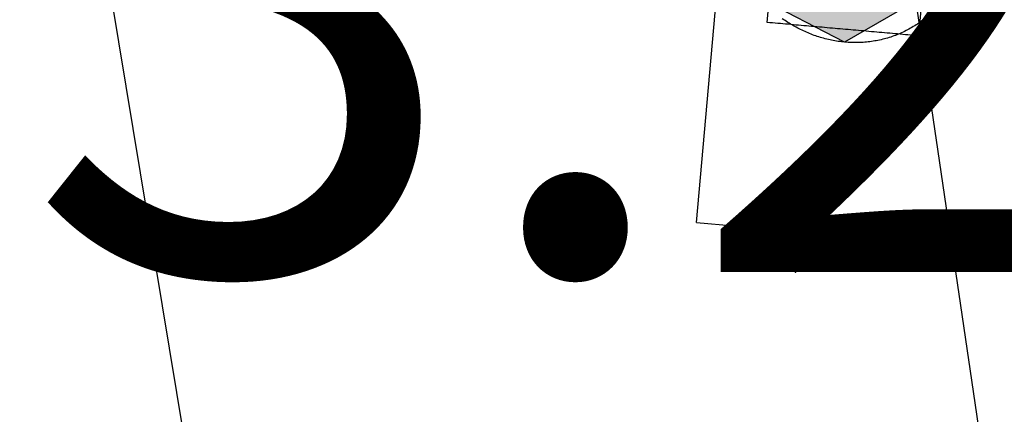
# Model space of a CAD drawing. Units: metres. Extents: x 539017 to 540404, y 2040780 to 2041526.
# Drawn here: x 540280 to 540282, y 2041108 to 2041109 of the extents above; entities that cross this region are included whole.
import ezdxf
from ezdxf.enums import TextEntityAlignment as Align

# ---------------------------------------------------------------- set-up
doc = ezdxf.new("R2010")
doc.units = ezdxf.units.M
doc.header["$MEASUREMENT"] = 0
doc.header["$PDSIZE"] = -0.5
for name, color, linetype in [('Dim ong', 170, 'Continuous'), ('RANH THOAT', 6, 'Continuous'), ('TONG(13DCchuan)$0$Caodo', 130, 'Continuous'), ('TONG(13DCchuan)$0$cay moi', 10, 'Continuous'), ('TONG(13DCchuan)$0$Point', 2, 'Continuous'), ('TONG(13DCchuan)$0$TXMOI', 250, 'TONG(13DCchuan)$0$FENCELINE2')]:
    doc.layers.add(name, color=color, linetype=linetype)
doc.styles.add('text2.3', font='vntimeh.shx')
doc.styles.add('TONG(13DCchuan)$0$STANDARD', font='txt')
doc.linetypes.add('TONG(13DCchuan)$0$FENCELINE2', pattern='A,0.25,-0.1,[132,ltypeshp.shx,S=0.1,R=0,X=-0.1,Y=0],-0.1,1', length=1.45)
doc.dimstyles.new('D90', dxfattribs={"dimscale": 0.001, "dimtxt": 1000, "dimasz": 1500, "dimexe": 1, "dimexo": 1, "dimgap": 750, "dimtad": 1, "dimdec": 0, "dimzin": 0, "dimdsep": 46, "dimtxsty": 'text2.3', "dimcen": 0.09, "dimse1": 1, "dimse2": 1, "dimsd1": 1, "dimsd2": 1, "dimclrd": 1, "dimclre": 1, "dimclrt": 2, "dimadec": 0, "dimazin": 0, "dimtfac": 1, "dimtdec": 0, "dimtofl": 0, "dimtmove": 0, "dimatfit": 3, "dimfxl": 1, "dimtfill": 1, "dimtolj": 1, "dimtzin": 0, "dimarcsym": 0})

# ---------------------------------------------------------------- blocks, each defined once
blk = doc.blocks.new('*D21')
at = {"layer": 'DEFPOINTS', "color": 0}
for p in [(540278.2942, 2041131.0485), (540278.2942, 2041131.0485), (540283.5497, 2041095.3374)]:
    blk.add_point(p, dxfattribs=at)
at = {"layer": 'Dim ong', "color": 2, "insert": (540282.2528, 2041113.3888), "char_height": 1, "attachment_point": 5, "rotation": 278.372, "style": 'text2.3', "bg_fill": 3, "box_fill_scale": 1.25, "bg_fill_color": 256, "bg_fill_true_color": 13158600, "bg_fill_transparency": 0}
blk.add_mtext('\\A1;b600,L=36M', dxfattribs=at)

msp = doc.modelspace()

# ---------------------------------------------------------------- linework, layer by layer
at = {"layer": 'RANH THOAT'}
msp.add_lwpolyline([(540283.54972, 2041095.33729), (540278.29416, 2041131.04863), (540271.82635, 2041175.10635), (540264.33763, 2041221.06396), (540256.55551, 2041269.78046), (540248.78969, 2041315.26144), (540243.12272, 2041353.04032), (540237.64097, 2041392.2168)], dxfattribs=at)
at = {"layer": 'TONG(13DCchuan)$0$cay moi', "linetype": 'Continuous'}
for p, q in [((540281.1686, 2041108.57196), (540281.30753, 2041110.13809)), ((540281.16861, 2041108.57196), (540281.30754, 2041110.13809)), ((540281.42307, 2041108.88251), (540281.20613, 2041108.99503)), ((540281.56262, 2041108.96358), (540281.42307, 2041108.88251)), ((540281.1686, 2041108.57196), (540281.49221, 2041108.54341))]:
    msp.add_line(p, q, dxfattribs=at)
at = {"layer": 'TONG(13DCchuan)$0$cay moi'}
msp.add_line((540281.16861, 2041108.57196), (540281.49222, 2041108.54341), dxfattribs=at)
at = {"layer": 'TONG(13DCchuan)$0$cay moi', "linetype": 'Continuous'}
for points in [[(540281.55411, 2041108.93808, 0), (540281.55016, 2041108.89328, 0), (540281.54568, 2041108.89368, 0), (540281.54568, 2041108.89368, 0), (540281.5412, 2041108.89408, 0), (540281.5412, 2041108.89408, 0), (540281.53672, 2041108.89447, 0), (540281.53672, 2041108.89447, 0), (540281.53224, 2041108.89487, 0), (540281.53224, 2041108.89487, 0), (540281.52776, 2041108.89526, 0), (540281.52776, 2041108.89526, 0), (540281.52328, 2041108.89566, 0), (540281.5188, 2041108.89605, 0), (540281.5188, 2041108.89605, 0), (540281.51432, 2041108.89645, 0), (540281.51432, 2041108.89645, 0), (540281.50984, 2041108.89684, 0), (540281.50984, 2041108.89684, 0), (540281.50536, 2041108.89724, 0), (540281.50536, 2041108.89724, 0), (540281.50088, 2041108.89763, 0), (540281.4964, 2041108.89803, 0), (540281.4964, 2041108.89803, 0), (540281.49192, 2041108.89842, 0), (540281.49192, 2041108.89842, 0), (540281.48744, 2041108.89882, 0), (540281.48296, 2041108.89921, 0), (540281.48296, 2041108.89921, 0), (540281.47848, 2041108.89961, 0), (540281.47848, 2041108.89961, 0), (540281.474, 2041108.9, 0), (540281.46952, 2041108.9004, 0), (540281.46952, 2041108.9004, 0), (540281.46504, 2041108.90079, 0), (540281.46056, 2041108.90119, 0), (540281.46056, 2041108.90119, 0), (540281.45609, 2041108.90158, 0), (540281.45609, 2041108.90158, 0), (540281.45161, 2041108.90198, 0), (540281.44713, 2041108.90237, 0), (540281.44713, 2041108.90237, 0), (540281.44265, 2041108.90277, 0), (540281.43817, 2041108.90316, 0), (540281.43817, 2041108.90316, 0), (540281.43369, 2041108.90356, 0), (540281.42921, 2041108.90395, 0), (540281.42921, 2041108.90395, 0), (540281.42473, 2041108.90435, 0), (540281.42473, 2041108.90435, 0), (540281.42025, 2041108.90475, 0), (540281.41577, 2041108.90514, 0), (540281.41577, 2041108.90514, 0), (540281.41129, 2041108.90554, 0), (540281.40681, 2041108.90593, 0), (540281.40681, 2041108.90593, 0), (540281.40233, 2041108.90633, 0), (540281.39785, 2041108.90672, 0), (540281.39785, 2041108.90672, 0), (540281.39337, 2041108.90712, 0), (540281.39337, 2041108.90712, 0), (540281.38889, 2041108.90751, 0), (540281.38441, 2041108.90791, 0), (540281.38441, 2041108.90791, 0), (540281.37993, 2041108.9083, 0), (540281.37545, 2041108.9087, 0), (540281.37545, 2041108.9087, 0), (540281.37097, 2041108.90909, 0), (540281.37097, 2041108.90909, 0), (540281.36649, 2041108.90949, 0), (540281.36202, 2041108.90988, 0), (540281.36202, 2041108.90988, 0), (540281.35754, 2041108.91028, 0), (540281.35754, 2041108.91028, 0), (540281.35306, 2041108.91067, 0), (540281.35306, 2041108.91067, 0), (540281.34858, 2041108.91107, 0), (540281.3441, 2041108.91146, 0), (540281.3441, 2041108.91146, 0), (540281.33962, 2041108.91186, 0), (540281.33962, 2041108.91186, 0), (540281.33514, 2041108.91225, 0), (540281.33066, 2041108.91265, 0), (540281.33066, 2041108.91265, 0), (540281.32618, 2041108.91304, 0), (540281.32618, 2041108.91304, 0), (540281.3217, 2041108.91344, 0), (540281.3217, 2041108.91344, 0), (540281.31722, 2041108.91383, 0), (540281.31722, 2041108.91383, 0), (540281.31274, 2041108.91423, 0), (540281.30826, 2041108.91463, 0), (540281.30826, 2041108.91463, 0), (540281.30378, 2041108.91502, 0), (540281.30378, 2041108.91502, 0), (540281.2993, 2041108.91542, 0), (540281.2993, 2041108.91542, 0), (540281.29482, 2041108.91581, 0), (540281.29482, 2041108.91581, 0), (540281.29034, 2041108.91621, 0), (540281.29429, 2041108.961, 0)], [(540281.56028, 2041108.92172, 0), (540281.55799, 2041108.92002, 0), (540281.55567, 2041108.91836, 0), (540281.55334, 2041108.91672, 0), (540281.55098, 2041108.91512, 0), (540281.5486, 2041108.91355, 0), (540281.5462, 2041108.91201, 0), (540281.54378, 2041108.9105, 0), (540281.54134, 2041108.90903, 0), (540281.53888, 2041108.90759, 0), (540281.5364, 2041108.90618, 0), (540281.5339, 2041108.90481, 0), (540281.53139, 2041108.90347, 0), (540281.52885, 2041108.90217, 0), (540281.5263, 2041108.90091, 0), (540281.52373, 2041108.89968, 0), (540281.52114, 2041108.89849, 0), (540281.51854, 2041108.89734, 0), (540281.51592, 2041108.89622, 0), (540281.51329, 2041108.89514, 0), (540281.51064, 2041108.89411, 0), (540281.50797, 2041108.89311, 0), (540281.50529, 2041108.89215, 0), (540281.5026, 2041108.89123, 0), (540281.49989, 2041108.89036, 0), (540281.49717, 2041108.88952, 0), (540281.49443, 2041108.88873, 0), (540281.49169, 2041108.88798, 0), (540281.48893, 2041108.88727, 0), (540281.48616, 2041108.88661, 0), (540281.48338, 2041108.88599, 0), (540281.48058, 2041108.88541, 0), (540281.47778, 2041108.88487, 0), (540281.47497, 2041108.88437, 0), (540281.47215, 2041108.88392, 0), (540281.46933, 2041108.88351, 0), (540281.46649, 2041108.88314, 0), (540281.46365, 2041108.88281, 0), (540281.46081, 2041108.88252, 0), (540281.45796, 2041108.88227, 0), (540281.4551, 2041108.88207, 0), (540281.45225, 2041108.8819, 0), (540281.44939, 2041108.88178, 0), (540281.44652, 2041108.8817, 0), (540281.44366, 2041108.88165, 0), (540281.44079, 2041108.88165, 0), (540281.43793, 2041108.88168, 0), (540281.43506, 2041108.88176, 0), (540281.4322, 2041108.88187, 0), (540281.42934, 2041108.88203, 0), (540281.42648, 2041108.88222, 0), (540281.42362, 2041108.88246, 0), (540281.42077, 2041108.88273, 0), (540281.41792, 2041108.88304, 0), (540281.41508, 2041108.88339, 0), (540281.41224, 2041108.88377, 0), (540281.40941, 2041108.8842, 0), (540281.40659, 2041108.88466, 0), (540281.40377, 2041108.88516, 0), (540281.40096, 2041108.8857, 0), (540281.39817, 2041108.88628, 0), (540281.39538, 2041108.88689, 0), (540281.3926, 2041108.88754, 0), (540281.38984, 2041108.88823, 0), (540281.38708, 2041108.88896, 0), (540281.38434, 2041108.88972, 0), (540281.38161, 2041108.89051, 0), (540281.3789, 2041108.89135, 0), (540281.3762, 2041108.89222, 0), (540281.37351, 2041108.89312, 0), (540281.37084, 2041108.89407, 0), (540281.36819, 2041108.89504, 0), (540281.36556, 2041108.89605, 0), (540281.36294, 2041108.8971, 0), (540281.36034, 2041108.89819, 0), (540281.35776, 2041108.8993, 0), (540281.3552, 2041108.90045, 0), (540281.35265, 2041108.90164, 0), (540281.35013, 2041108.90285, 0), (540281.34761, 2041108.90409, 0), (540281.34512, 2041108.90536, 0), (540281.34264, 2041108.90666, 0), (540281.34017, 2041108.90799, 0), (540281.33771, 2041108.90934, 0), (540281.33527, 2041108.91072, 0), (540281.33284, 2041108.91211, 0), (540281.33043, 2041108.91353, 0), (540281.32802, 2041108.91497, 0), (540281.32563, 2041108.91643, 0), (540281.32324, 2041108.91791, 0), (540281.32087, 2041108.91941, 0), (540281.3185, 2041108.92092, 0), (540281.31614, 2041108.92244, 0)]]:
    msp.add_polyline3d(points, dxfattribs=at)
at = {"layer": 'TONG(13DCchuan)$0$cay moi', "linetype": 'Continuous', "extrusion": (0, 0, -1)}
msp.add_solid([(-540281.20613, 2041108.99503), (-540281.56262, 2041108.96358), (-540281.42307, 2041108.88251)], dxfattribs=at)
at = {"layer": 'TONG(13DCchuan)$0$Point'}
msp.add_point((540281.339, 2041108.487), dxfattribs=at)
at = {"layer": 'TONG(13DCchuan)$0$TXMOI', "color": 9, "linetype": 'TONG(13DCchuan)$0$FENCELINE2'}
msp.add_lwpolyline([(540282.68, 2041093.69), (540277.68, 2041124.02), (540276.56, 2041125.37), (540275.46, 2041125.32), (540249.83215, 2041120.63154)], dxfattribs=at)
msp.add_lwpolyline([(540282.68, 2041093.69), (540277.68, 2041124.02), (540276.56, 2041125.37), (540275.46, 2041125.32), (540249.83215, 2041120.63154)], dxfattribs=at)

# ---------------------------------------------------------------- texts
at = {"layer": 'TONG(13DCchuan)$0$Caodo', "style": 'TONG(13DCchuan)$0$STANDARD'}
msp.add_text('3.28', height=1, dxfattribs=at).set_placement((540281.33894, 2041108.48708), align=Align.CENTER)

# ---------------------------------------------------------------- next in the draw order: dimensions: what is measured, and where the dimension line sits
at = {"layer": 'Dim ong'}
dim = msp.add_aligned_dim(p1=(540283.54971, 2041095.33736), p2=(540278.29417, 2041131.04855), distance=0, dimstyle='D90', override={"dimpost": 'b600,L=<>M', "dimfxl": 350, "dimfxlon": 1}, dxfattribs=at)
dim.commit()
dim.dimension.update_dxf_attribs({"geometry": '*D21', "text_midpoint": (540282.25284, 2041113.38882)})

doc.saveas('drawing.dxf')
